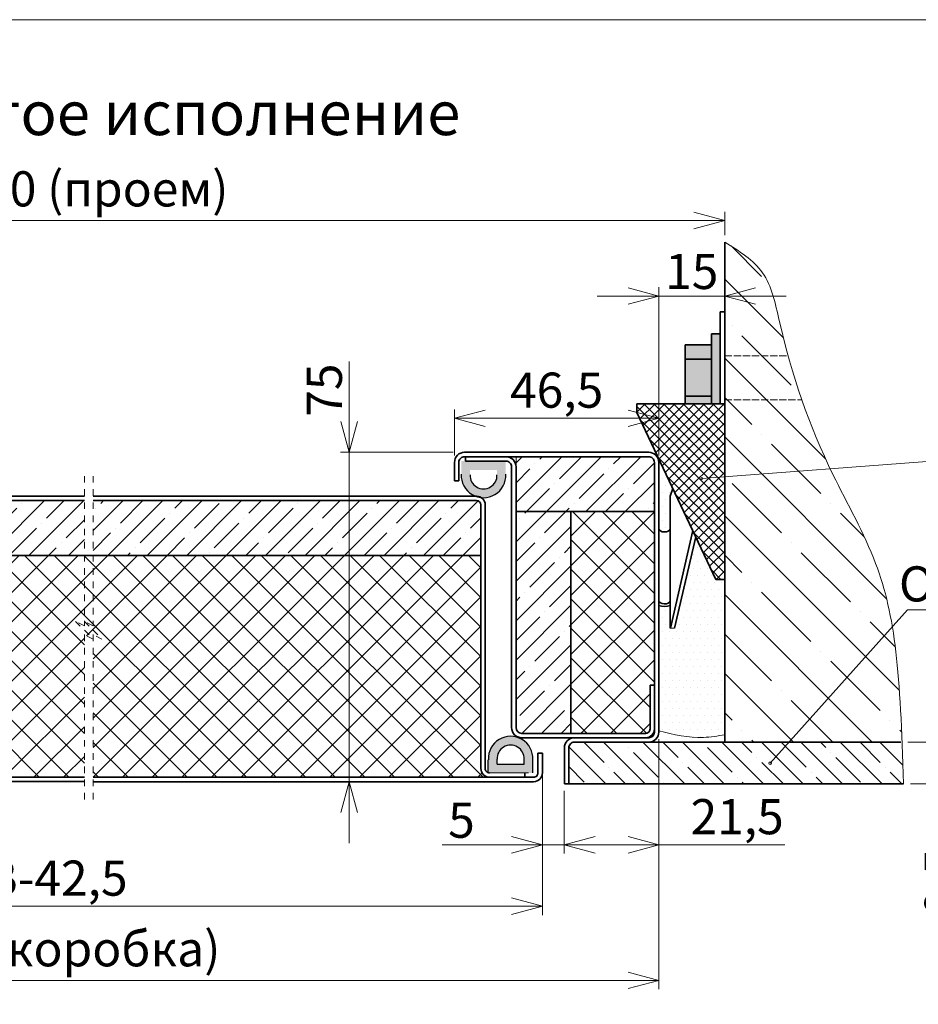
# Model space of a CAD drawing. Units: millimetres. Extents: x -85420 to -17033, y -21117 to 14280.
# Drawn here: x -85184 to -84980, y 14056 to 14280 of the extents above; entities that cross this region are included whole.
import ezdxf

# ---------------------------------------------------------------- set-up
doc = ezdxf.new("R2010")
doc.units = ezdxf.units.MM
doc.linetypes.add('DASHED', pattern=[0.2067, 0.1654, -0.0413])
doc.linetypes.add('HIDDEN', pattern=[4.5, 1.5, -1.5, 1.5])
doc.styles.add('Обычный текст (ГОСТ)', font='GOST Common Italic.ttf')
doc.dimstyles.new('ГОСТ 1-2', dxfattribs={"dimscale": 2, "dimtxt": 4, "dimasz": 3.5, "dimexe": 1, "dimexo": 0.8, "dimgap": 0.8, "dimtad": 1, "dimrnd": 1e-08, "dimtxsty": 'Обычный текст (ГОСТ)', "dimblk": 'OPEN30', "dimcen": 0.09, "dimdle": 15, "dimclrd": 256, "dimclre": 256, "dimclrt": 256, "dimazin": 2, "dimtfac": 0.625, "dimtmove": 0, "dimatfit": 3, "dimldrblk": 'OPEN30', "dimfxl": 0, "dimtolj": 1, "dimtzin": 0, "dimlwd": 13, "dimlwe": 13, "dimarcsym": 0})
pattern_1 = [(45, (-1303.639, -423.049), (-4.49012806, 4.49012806), []), (45, (-1299.149, -423.049), (-4.49012806, 4.49012806), [7.9375, -1.5875, 0, -1.5875])]
pattern_2 = [(45, (-1303.639, -423.0487), (-3.36759605, 3.36759605), []), (135, (-1303.639, -423.0487), (-3.36759605, -3.36759605), [])]

# ---------------------------------------------------------------- blocks, each defined once
blk = doc.blocks.new('_Open30')
at = {"color": 0, "linetype": 'ByBlock', "lineweight": -2}
for p, q in [((-1, 0.268), (0, 0)), ((0, 0), (-1, -0.268)), ((0, 0), (-1, 0))]:
    blk.add_line(p, q, dxfattribs=at)
blk = doc.blocks.new('*D939')
at = {"lineweight": 13}
for p, q in [((-85085.24, 14180.81), (-85085.24, 14191.26)), ((-85045.74, 14189.26), (-85078.24, 14189.26)), ((-85038.74, 14180.81), (-85038.74, 14191.26))]:
    blk.add_line(p, q, dxfattribs=at)
at = {"layer": 'Defpoints', "color": 0, "lineweight": 13}
for p in [(-85085.24, 14189.26), (-85085.24, 14179.21), (-85038.74, 14179.21)]:
    blk.add_point(p, dxfattribs=at)
at = {"lineweight": 13, "xscale": 7, "yscale": 7, "zscale": 7, "rotation": 180}
blk.add_blockref('_Open30', (-85085.24, 14189.26), dxfattribs=at)
at = {"lineweight": 13, "xscale": 7, "yscale": 7, "zscale": 7}
blk.add_blockref('_Open30', (-85038.74, 14189.26), dxfattribs=at)
at = {"lineweight": 13, "insert": (-85061.99, 14195.66), "char_height": 8, "attachment_point": 5, "style": 'Обычный текст (ГОСТ)'}
blk.add_mtext('\\A1;46,5', dxfattribs=at)
blk = doc.blocks.new('*D942')
at = {"lineweight": 13}
for p, q in [((-85109.21, 14181.51), (-85109.21, 14202.16)), ((-85109.21, 14188.51), (-85109.21, 14195.51)), ((-85085.54, 14181.51), (-85111.21, 14181.51)), ((-85109.21, 14181.51), (-85109.21, 14174.51)), ((-85109.21, 14113.51), (-85109.21, 14174.51)), ((-85109.21, 14106.51), (-85109.21, 14113.51)), ((-85088.53, 14106.51), (-85111.21, 14106.51)), ((-85109.21, 14099.51), (-85109.21, 14092.51))]:
    blk.add_line(p, q, dxfattribs=at)
at = {"layer": 'Defpoints', "color": 0, "lineweight": 13}
for p in [(-85083.94, 14181.51), (-85109.21, 14106.51), (-85086.93, 14106.51)]:
    blk.add_point(p, dxfattribs=at)
at = {"lineweight": 13, "xscale": 7, "yscale": 7, "zscale": 7}
for p, rotation in [((-85109.21, 14181.51), 270), ((-85109.21, 14106.51), 90)]:
    blk.add_blockref('_Open30', p, dxfattribs=dict(at, rotation=rotation))
at = {"lineweight": 13, "insert": (-85114.86, 14195.66), "char_height": 8, "attachment_point": 5, "rotation": 90, "style": 'Обычный текст (ГОСТ)'}
blk.add_mtext('\\A1;75', dxfattribs=at)
blk = doc.blocks.new('*D948')
at = {"lineweight": 13}
for p, q in [((-85065.24, 14106.91), (-85065.24, 14090.14)), ((-85060.24, 14104.41), (-85060.24, 14090.14)), ((-85072.24, 14092.14), (-85088.06, 14092.14)), ((-85060.24, 14092.14), (-85065.24, 14092.14)), ((-85053.24, 14092.14), (-85046.24, 14092.14))]:
    blk.add_line(p, q, dxfattribs=at)
at = {"layer": 'Defpoints', "color": 0, "lineweight": 13}
for p in [(-85065.24, 14108.51), (-85060.24, 14106.01), (-85060.24, 14092.14)]:
    blk.add_point(p, dxfattribs=at)
at = {"lineweight": 13, "xscale": 7, "yscale": 7, "zscale": 7}
blk.add_blockref('_Open30', (-85065.24, 14092.14), dxfattribs=at)
at = {"lineweight": 13, "xscale": 7, "yscale": 7, "zscale": 7, "rotation": 180}
blk.add_blockref('_Open30', (-85060.24, 14092.14), dxfattribs=at)
at = {"lineweight": 13, "insert": (-85083.65, 14097.74), "char_height": 8, "attachment_point": 5, "style": 'Обычный текст (ГОСТ)'}
blk.add_mtext('\\A1;5', dxfattribs=at)
blk = doc.blocks.new('*D943')
at = {"lineweight": 13}
for p, q in [((-85284.21, 14111.42), (-85284.21, 14076.15)), ((-85065.24, 14111.41), (-85065.24, 14076.15)), ((-85072.24, 14078.15), (-85277.21, 14078.15))]:
    blk.add_line(p, q, dxfattribs=at)
at = {"layer": 'Defpoints', "color": 0, "lineweight": 13}
for p in [(-85284.21, 14113.02), (-85065.24, 14113.01), (-85284.21, 14078.15)]:
    blk.add_point(p, dxfattribs=at)
at = {"lineweight": 13, "xscale": 7, "yscale": 7, "zscale": 7, "rotation": 180}
blk.add_blockref('_Open30', (-85284.21, 14078.15), dxfattribs=at)
at = {"lineweight": 13, "xscale": 7, "yscale": 7, "zscale": 7}
blk.add_blockref('_Open30', (-85065.24, 14078.15), dxfattribs=at)
at = {"lineweight": 13, "insert": (-85175.72, 14084.55), "char_height": 8, "attachment_point": 5, "style": 'Обычный текст (ГОСТ)'}
blk.add_mtext('\\A1;В-42,5', dxfattribs=at)
blk = doc.blocks.new('*D946')
at = {"lineweight": 13}
for p, q in [((-85305.21, 14230.95), (-85305.21, 14236.29)), ((-85023.74, 14230.95), (-85023.74, 14236.29)), ((-85030.74, 14234.29), (-85298.21, 14234.29))]:
    blk.add_line(p, q, dxfattribs=at)
at = {"layer": 'Defpoints', "color": 0, "lineweight": 13}
for p in [(-85305.21, 14234.29), (-85305.21, 14229.35), (-85023.74, 14229.35)]:
    blk.add_point(p, dxfattribs=at)
at = {"lineweight": 13, "xscale": 7, "yscale": 7, "zscale": 7, "rotation": 180}
blk.add_blockref('_Open30', (-85305.21, 14234.29), dxfattribs=at)
at = {"lineweight": 13, "xscale": 7, "yscale": 7, "zscale": 7}
blk.add_blockref('_Open30', (-85023.74, 14234.29), dxfattribs=at)
at = {"lineweight": 13, "insert": (-85171.21, 14241.49), "char_height": 8, "attachment_point": 5, "style": 'Обычный текст (ГОСТ)'}
blk.add_mtext('\\A1;В+20 (проем)', dxfattribs=at)
blk = doc.blocks.new('*D949')
at = {"lineweight": 13, "ltscale": 10}
for p, q in [((-85038.74, 14180.81), (-85038.74, 14219.09)), ((-85023.74, 14215.08), (-85023.74, 14219.09)), ((-85045.74, 14217.09), (-85052.74, 14217.09)), ((-85038.74, 14217.09), (-85023.74, 14217.09)), ((-85016.74, 14217.09), (-85009.74, 14217.09))]:
    blk.add_line(p, q, dxfattribs=at)
at = {"layer": 'Defpoints', "color": 0, "lineweight": 13, "ltscale": 10}
for p in [(-85023.74, 14217.09), (-85023.74, 14213.48), (-85038.74, 14179.21)]:
    blk.add_point(p, dxfattribs=at)
at = {"lineweight": 13, "ltscale": 10, "xscale": 7, "yscale": 7, "zscale": 7}
blk.add_blockref('_Open30', (-85038.74, 14217.09), dxfattribs=at)
at = {"lineweight": 13, "ltscale": 10, "xscale": 7, "yscale": 7, "zscale": 7, "rotation": 180}
blk.add_blockref('_Open30', (-85023.74, 14217.09), dxfattribs=at)
at = {"lineweight": 13, "ltscale": 10, "insert": (-85031.24, 14222.69), "char_height": 8, "attachment_point": 5, "style": 'Обычный текст (ГОСТ)'}
blk.add_mtext('\\A1;15', dxfattribs=at)
blk = doc.blocks.new('*D950')
at = {"lineweight": 13, "ltscale": 10}
for p, q in [((-85038.74, 14116.21), (-85038.74, 14059.26)), ((-85300.21, 14113.91), (-85300.21, 14059.26)), ((-85293.21, 14061.26), (-85045.74, 14061.26))]:
    blk.add_line(p, q, dxfattribs=at)
at = {"layer": 'Defpoints', "color": 0, "lineweight": 13, "ltscale": 10}
for p in [(-85038.74, 14117.81), (-85300.21, 14115.51), (-85038.74, 14061.26)]:
    blk.add_point(p, dxfattribs=at)
at = {"lineweight": 13, "ltscale": 10, "xscale": 7, "yscale": 7, "zscale": 7, "rotation": 180}
blk.add_blockref('_Open30', (-85300.21, 14061.26), dxfattribs=at)
at = {"lineweight": 13, "ltscale": 10, "xscale": 7, "yscale": 7, "zscale": 7}
blk.add_blockref('_Open30', (-85038.74, 14061.26), dxfattribs=at)
at = {"lineweight": 13, "ltscale": 10, "insert": (-85169.47, 14068.46), "char_height": 8, "attachment_point": 5, "style": 'Обычный текст (ГОСТ)'}
blk.add_mtext('\\A1;B (коробка)', dxfattribs=at)
blk = doc.blocks.new('*D951')
at = {"lineweight": 13, "ltscale": 10}
for p, q in [((-85038.74, 14116.21), (-85038.74, 14090.14)), ((-85060.24, 14104.41), (-85060.24, 14090.14)), ((-85053.24, 14092.14), (-85045.74, 14092.14)), ((-85038.74, 14092.14), (-85010.08, 14092.14))]:
    blk.add_line(p, q, dxfattribs=at)
at = {"layer": 'Defpoints', "color": 0, "lineweight": 13, "ltscale": 10}
for p in [(-85038.74, 14117.81), (-85060.24, 14106.01), (-85038.74, 14092.14)]:
    blk.add_point(p, dxfattribs=at)
at = {"lineweight": 13, "ltscale": 10, "xscale": 7, "yscale": 7, "zscale": 7, "rotation": 180}
blk.add_blockref('_Open30', (-85060.24, 14092.14), dxfattribs=at)
at = {"lineweight": 13, "ltscale": 10, "xscale": 7, "yscale": 7, "zscale": 7}
blk.add_blockref('_Open30', (-85038.74, 14092.14), dxfattribs=at)
at = {"lineweight": 13, "ltscale": 10, "insert": (-85020.91, 14098.54), "char_height": 8, "attachment_point": 5, "style": 'Обычный текст (ГОСТ)'}
blk.add_mtext('\\A1;21,5', dxfattribs=at)
blk = doc.blocks.new('*D952')
at = {"lineweight": 13, "ltscale": 10}
for p, q in [((-84967.84, 14122.51), (-84967.84, 14129.51)), ((-84982.08, 14115.51), (-84965.84, 14115.51)), ((-84967.84, 14115.51), (-84967.84, 14106.01)), ((-84981.46, 14106.01), (-84965.84, 14106.01)), ((-84967.84, 14099.01), (-84967.84, 14075.32))]:
    blk.add_line(p, q, dxfattribs=at)
at = {"layer": 'Defpoints', "color": 0, "lineweight": 13, "ltscale": 10}
for p in [(-84983.68, 14115.51), (-84983.06, 14106.01), (-84967.84, 14106.01)]:
    blk.add_point(p, dxfattribs=at)
at = {"lineweight": 13, "ltscale": 10, "xscale": 7, "yscale": 7, "zscale": 7}
for p, rotation in [((-84967.84, 14115.51), 270), ((-84967.84, 14106.01), 90)]:
    blk.add_blockref('_Open30', p, dxfattribs=dict(at, rotation=rotation))
at = {"lineweight": 13, "ltscale": 10, "insert": (-84974.24, 14083.66), "char_height": 8, "attachment_point": 5, "rotation": 90, "style": 'Обычный текст (ГОСТ)'}
blk.add_mtext('\\A1;9,5', dxfattribs=at)

msp = doc.modelspace()

# ---------------------------------------------------------------- hatches: boundary and pattern name
at = {"lineweight": 13, "ltscale": 10}
h = msp.add_hatch(dxfattribs=at)
h.set_pattern_fill('ANSI35', color=253, scale=2, angle=90)
h.set_pattern_definition([(135, (-1303.639, -423.049), (-8.9802561, -8.9802561), []), (135, (-1303.639, -414.068), (-8.9802561, -8.9802561), [15.875, -3.175, 0, -3.175])])
edge = h.paths.add_edge_path()
edge.add_spline(control_points=[(-85009.299, 14203.476), (-85010.029, 14206.102), (-85011.668, 14212.585), (-85013.748, 14223.179), (-85020.456, 14227.319), (-85023.739, 14229.346)], knot_values=[94.9205994, 94.9205994, 94.9205994, 94.9205994, 102.9941852, 114.5395507, 125.6099748, 125.6099748, 125.6099748, 125.6099748], degree=3, periodic=0)
edge.add_line((-85023.739, 14229.346), (-85023.739, 14203.476))
edge.add_line((-85023.739, 14203.476), (-85009.299, 14203.476))
edge = h.paths.add_edge_path()
edge.add_line((-85009.299, 14203.476), (-85023.739, 14203.476))
edge.add_line((-85023.739, 14203.476), (-85023.739, 14193.476))
edge.add_line((-85023.739, 14193.476), (-85006.177, 14193.476))
edge.add_spline(control_points=[(-85006.177, 14193.476), (-85007.316, 14196.749), (-85008.354, 14200.078), (-85009.299, 14203.476)], knot_values=[84.4700585, 84.4700585, 84.4700585, 84.4700585, 94.9205994, 94.9205994, 94.9205994, 94.9205994], degree=3, periodic=0)
edge = h.paths.add_edge_path()
edge.add_spline(control_points=[(-85003.261, 14185.756), (-85004.299, 14188.3), (-85005.27, 14190.871), (-85006.177, 14193.476)], knot_values=[76.1503963, 76.1503963, 76.1503963, 76.1503963, 84.4700585, 84.4700585, 84.4700585, 84.4700585], degree=3, periodic=0)
edge.add_line((-85006.177, 14193.476), (-85023.739, 14193.476))
edge.add_line((-85023.739, 14193.476), (-85023.739, 14177.598))
edge.add_line((-85023.739, 14177.598), (-85003.261, 14185.756))
edge = h.paths.add_edge_path()
edge.add_spline(control_points=[(-84985.585, 14141.744), (-84986.478, 14147.1), (-84989.577, 14158.897), (-84997.566, 14172.749), (-85001.979, 14182.617), (-85003.261, 14185.756)], knot_values=[28.943359, 28.943359, 28.943359, 28.943359, 43.4443774, 65.8838881, 76.1503963, 76.1503963, 76.1503963, 76.1503963], degree=3, periodic=0)
edge.add_line((-85003.261, 14185.756), (-85023.739, 14177.598))
edge.add_line((-85023.739, 14177.598), (-85023.739, 14115.509))
edge.add_line((-85023.739, 14115.509), (-85009.119, 14115.509))
edge.add_line((-85009.119, 14115.509), (-84985.585, 14141.744))
edge = h.paths.add_edge_path()
edge.add_spline(control_points=[(-84983.06, 14106.009), (-84983.502, 14121.765), (-84984.09, 14132.772), (-84985.585, 14141.744)], knot_values=[4.6513345, 4.6513345, 4.6513345, 4.6513345, 28.943359, 28.943359, 28.943359, 28.943359], degree=3, periodic=0)
edge.add_line((-84985.585, 14141.744), (-85009.119, 14115.509))
edge.add_line((-85009.119, 14115.509), (-84983.373, 14115.509))
at = {"lineweight": 20, "ltscale": 10}
h = msp.add_hatch(color=1, dxfattribs=at)
h.dxf.hatch_style = 1
h.paths.add_polyline_path([(-85026.739, 14205.976), (-85032.739, 14205.976), (-85032.739, 14202.683), (-85026.739, 14202.683)])
h.paths.add_polyline_path([(-85024.739, 14208.476), (-85026.739, 14208.476), (-85026.739, 14192.556), (-85024.739, 14192.556)])
h.paths.add_polyline_path([(-85026.739, 14202.683), (-85032.739, 14202.683), (-85032.739, 14194.27), (-85026.739, 14194.27)])
h.paths.add_polyline_path([(-85026.739, 14194.27), (-85032.739, 14194.27), (-85032.739, 14192.556), (-85026.739, 14192.556)])
at = {"lineweight": 13, "ltscale": 10}
h = msp.add_hatch(dxfattribs=at)
h.set_pattern_fill('ANSI37', color=74, scale=0.5)
h.set_pattern_definition([(45, (-107439.8719, 7941.0223), (-1.12253202, 1.12253202), []), (135, (-107439.8719, 7941.0223), (-1.12253202, -1.12253202), [])])
h.paths.add_polyline_path([(-85023.739, 14192.556), (-85043.739, 14192.556), (-85043.739, 14190.556), (-85025.739, 14152.556), (-85023.739, 14152.556)])
h = msp.add_hatch(dxfattribs=at)
h.set_pattern_fill('ANSI35', color=253)
h.set_pattern_definition(pattern_1)
h.paths.add_polyline_path([(-85039.739, 14179.209, 0.4142135), (-85041.039, 14180.509), (-85071.239, 14180.509), (-85071.239, 14178.209), (-85071.239, 14168.009), (-85039.739, 14168.009)])
h.paths.add_polyline_path([(-85058.739, 14168.009), (-85071.239, 14168.009), (-85071.239, 14118.809, 0.4142136), (-85069.939, 14117.509), (-85058.739, 14117.509)])
at = {"lineweight": 18, "ltscale": 10}
h = msp.add_hatch(dxfattribs=at)
h.set_pattern_fill('DOTS', color=30)
h.set_pattern_definition([(0, (-1303.6391, -423.0487), (0.79375, 1.5875), [0, -1.5875])])
edge = h.paths.add_edge_path()
edge.add_line((-85023.739, 14152.556), (-85025.739, 14152.556))
edge.add_line((-85025.739, 14152.556), (-85030.336, 14162.261))
edge.add_line((-85030.336, 14162.261), (-85035.135, 14141.45))
edge.add_line((-85035.135, 14141.45), (-85036.132, 14141.5))
edge.add_line((-85036.132, 14141.5), (-85036.132, 14146.642))
edge.add_arc((-85037.44, 14150.115), 3.711, 249.4987, 290.63486, ccw=False)
edge.add_line((-85038.739, 14146.639), (-85038.739, 14118.056))
edge.add_spline(control_points=[(-85038.739, 14118.056), (-85035.352, 14117.246), (-85030.359, 14116.051), (-85025.35, 14116.922), (-85023.739, 14117.202)], knot_values=[0, 0, 0, 0, 10.277516, 15.1477127, 15.1477127, 15.1477127, 15.1477127], degree=3, periodic=0)
edge.add_line((-85023.739, 14117.202), (-85023.739, 14152.556))
h.paths.add_polyline_path([(-85035.564, 14173.298), (-85038.961, 14180.193, -0.1110467), (-85038.739, 14179.209), (-85038.739, 14164.11), (-85038.646, 14163.832), (-85038.378, 14163.594), (-85037.976, 14163.431), (-85037.496, 14163.365), (-85037.008, 14163.406), (-85036.582, 14163.549), (-85036.28, 14163.773), (-85036.144, 14164.045), (-85036.132, 14164.128), (-85036.132, 14171.5)])
h = msp.add_hatch(color=251)
h.dxf.hatch_style = 1
h.paths.add_polyline_path([(-85073.567, 14179.509), (-85073.567, 14176.502, -1.0517168), (-85083.697, 14176.502), (-85083.697, 14179.509)])
h.paths.add_polyline_path([(-85081.697, 14177.509), (-85081.7, 14176.401, 1.0517168), (-85075.565, 14176.401), (-85075.567, 14177.509)], flags=16)
at = {"lineweight": 13, "ltscale": 10}
h = msp.add_hatch(dxfattribs=at)
h.set_pattern_fill('ANSI35', color=253)
h.set_pattern_definition(pattern_1)
h.paths.add_polyline_path([(-85169.474, 14170.522), (-85249.21, 14170.522, 0.4142136), (-85250.21, 14169.522), (-85250.21, 14158.022), (-85169.474, 14158.022)])
h.paths.add_polyline_path([(-85079.239, 14169.509, 0.4142136), (-85080.239, 14170.509), (-85167.474, 14170.509), (-85167.474, 14158.022), (-85079.239, 14158.022)])
h = msp.add_hatch(dxfattribs=at)
h.set_pattern_fill('ANSI37', color=253, scale=1.5)
h.set_pattern_definition(pattern_2)
h.paths.add_polyline_path([(-85039.739, 14168.009), (-85058.739, 14168.009), (-85058.739, 14117.509), (-85041.739, 14117.509, 0.4142135), (-85040.739, 14118.509), (-85040.739, 14128.509), (-85039.739, 14128.509)])
h = msp.add_hatch(dxfattribs=at)
h.set_pattern_fill('ANSI37', color=253, scale=1.5)
h.set_pattern_definition(pattern_2)
h.paths.add_polyline_path([(-85169.474, 14139.984), (-85167.474, 14138.984), (-85169.474, 14140.984), (-85171.474, 14142.984), (-85169.474, 14141.984), (-85169.474, 14158.022), (-85250.21, 14158.022), (-85250.21, 14109.522, -0.4142136), (-85252.21, 14107.522), (-85169.474, 14107.522)])
h.paths.add_polyline_path([(-85077.239, 14107.509), (-85167.474, 14107.509), (-85167.474, 14138.984), (-85169.474, 14140.984), (-85171.474, 14142.984), (-85169.474, 14141.984), (-85169.474, 14158.022), (-85079.239, 14158.022), (-85079.239, 14109.509, 0.4142136)])
h = msp.add_hatch(color=251)
h.dxf.hatch_style = 1
h.paths.add_polyline_path([(-85077.537, 14108.509), (-85077.537, 14111.516, -1.0517168), (-85067.407, 14111.516), (-85067.407, 14108.509)])
h.paths.add_polyline_path([(-85069.407, 14110.509), (-85069.404, 14111.616, 1.0517168), (-85075.539, 14111.616), (-85075.537, 14110.509)], flags=16)
h = msp.add_hatch(dxfattribs=at)
h.set_pattern_fill('ANSI35', color=253, angle=90)
h.set_pattern_definition([(135, (787.691, -240.668), (-4.49012806, -4.49012806), []), (135, (787.691, -236.178), (-4.49012806, -4.49012806), [7.9375, -1.5875, 0, -1.5875])])
edge = h.paths.add_edge_path()
edge.add_spline(control_points=[(-84983.06, 14106.009), (-84983.23, 14109.186), (-84983.422, 14112.358), (-84983.68, 14115.509)], knot_values=[4.6513345, 4.6513345, 4.6513345, 4.6513345, 14.0168324, 14.0168324, 14.0168324, 14.0168324], degree=3, periodic=0)
edge.add_line((-84983.68, 14115.509), (-85023.739, 14115.509))
edge.add_line((-85023.739, 14115.509), (-85057.939, 14115.509))
edge.add_arc((-85057.939, 14114.209), 1.3, 90.00005, 180.29097)
edge.add_line((-85059.239, 14114.202), (-85059.239, 14106.009))
edge.add_line((-85059.239, 14106.009), (-84983.06, 14106.009))

# ---------------------------------------------------------------- linework, layer by layer
at = {"lineweight": 35, "ltscale": 10}
for p, q in [((-85023.739, 14115.509), (-85023.739, 14229.346)), ((-85024.739, 14213.476), (-85023.739, 14213.476)), ((-85024.739, 14213.476), (-85024.739, 14192.556)), ((-85026.739, 14208.476), (-85026.739, 14192.556)), ((-85024.739, 14208.476), (-85026.739, 14208.476)), ((-85026.739, 14205.976), (-85032.739, 14205.976)), ((-85032.739, 14205.976), (-85032.739, 14192.556)), ((-85032.739, 14202.683), (-85026.739, 14202.683)), ((-85032.739, 14194.27), (-85026.739, 14194.27)), ((-85043.739, 14192.556), (-85043.739, 14190.556)), ((-85023.739, 14192.556), (-85043.739, 14192.556)), ((-85023.739, 14192.556), (-85023.739, 14152.556)), ((-85043.739, 14190.556), (-85025.739, 14152.556)), ((-85071.239, 14168.009), (-85039.739, 14168.009)), ((-85058.739, 14117.509), (-85058.739, 14168.009)), ((-85250.21, 14158.022), (-85079.239, 14158.022)), ((-85023.739, 14152.556), (-85025.739, 14152.556)), ((-85041.039, 14116.509), (-85057.939, 14116.509)), ((-85041.039, 14115.509), (-85057.939, 14115.509)), ((-85057.939, 14115.509), (-85023.739, 14115.509)), ((-85004.438, 14115.509), (-85023.739, 14115.509)), ((-84983.68, 14115.509), (-85023.739, 14115.509)), ((-85059.239, 14106.009), (-85060.239, 14106.009)), ((-85059.239, 14106.009), (-84983.06, 14106.009))]:
    msp.add_line(p, q, dxfattribs=at)
at = {"color": 7, "linetype": 'Continuous', "lineweight": 35}
for p, q in [((-85023.739, 14213.476), (-85023.739, 14203.476)), ((-85041.039, 14181.509), (-85082.939, 14181.509)), ((-85041.039, 14180.509), (-85082.939, 14180.509)), ((-85082.739, 14180.509), (-85082.739, 14179.509)), ((-85085.239, 14179.209), (-85085.239, 14175.009)), ((-85084.239, 14179.209), (-85084.239, 14175.009)), ((-85082.739, 14179.509), (-85073.539, 14179.509)), ((-85072.239, 14178.209), (-85072.239, 14118.809)), ((-85071.239, 14178.209), (-85071.239, 14118.809)), ((-85039.739, 14117.809), (-85039.739, 14179.209)), ((-85038.739, 14117.809), (-85038.739, 14179.209)), ((-85038.739, 14163.57), (-85038.739, 14179.209)), ((-85085.239, 14175.009), (-85084.239, 14175.009)), ((-85167.474, 14171.509), (-85080.239, 14171.509)), ((-85036.132, 14171.5), (-85035.564, 14173.298)), ((-85036.132, 14164.128), (-85036.132, 14171.5)), ((-85167.474, 14170.509), (-85080.239, 14170.509)), ((-85079.239, 14169.509), (-85079.239, 14109.509)), ((-85078.239, 14169.509), (-85078.239, 14109.509)), ((-85036.144, 14164.045), (-85036.132, 14164.128)), ((-85036.144, 14147.662), (-85036.144, 14164.045)), ((-85031.002, 14163.667), (-85036.106, 14141.499)), ((-85030.336, 14162.261), (-85035.135, 14141.45)), ((-85036.132, 14147.745), (-85036.144, 14147.662)), ((-85036.144, 14147.662), (-85036.132, 14147.661)), ((-85036.132, 14141.5), (-85036.132, 14147.745)), ((-85040.739, 14128.509), (-85040.739, 14118.509)), ((-85040.739, 14128.509), (-85039.739, 14128.509)), ((-85039.739, 14128.509), (-85039.739, 14118.509)), ((-85069.939, 14117.509), (-85041.739, 14117.509)), ((-85069.939, 14116.509), (-85045.884, 14116.509)), ((-85066.239, 14113.009), (-85066.239, 14108.509)), ((-85066.239, 14113.009), (-85065.239, 14113.009)), ((-85065.239, 14113.009), (-85065.239, 14108.509)), ((-85060.239, 14114.209), (-85060.239, 14106.009)), ((-85059.239, 14114.215), (-85059.239, 14106.009)), ((-85069.239, 14108.509), (-85069.239, 14107.509)), ((-85282.21, 14107.522), (-85169.474, 14107.522)), ((-85282.21, 14106.522), (-85169.474, 14106.522)), ((-85167.474, 14107.509), (-85067.239, 14107.509)), ((-85167.474, 14106.509), (-85067.239, 14106.509))]:
    msp.add_line(p, q, dxfattribs=at)
at = {"lineweight": 13, "ltscale": 10}
for p, q in [((-85024.739, 14203.476), (-85024.739, 14193.476)), ((-85071.239, 14178.209), (-85071.239, 14180.509)), ((-85038.982, 14180.237), (-85038.875, 14180.288)), ((-84971.693, 14179.894), (-85028.95, 14175.523)), ((-84982.106, 14145.624), (-85013.416, 14110.717)), ((-84982.106, 14145.624), (-84922.774, 14145.624)), ((-85059.239, 14106.009), (-85005.757, 14106.009))]:
    msp.add_line(p, q, dxfattribs=at)
at = {"linetype": 'DASHED', "lineweight": 13, "ltscale": 10}
for p, q in [((-85023.739, 14203.476), (-85009.298, 14203.476)), ((-85023.739, 14193.476), (-85006.173, 14193.476))]:
    msp.add_line(p, q, dxfattribs=at)
at = {"color": 7, "linetype": 'Continuous', "lineweight": 15}
for p, q in [((-85082.739, 14180.509), (-85073.539, 14180.509)), ((-85072.239, 14178.209), (-85072.239, 14118.809)), ((-85071.239, 14178.209), (-85071.239, 14118.809)), ((-85035.135, 14141.45), (-85036.132, 14141.5)), ((-85068.365, 14108.509), (-85077.565, 14108.509)), ((-85069.239, 14108.509), (-85077.239, 14108.509)), ((-85069.239, 14107.509), (-85077.239, 14107.509))]:
    msp.add_line(p, q, dxfattribs=at)
at = {"color": 7, "linetype": 'HIDDEN', "lineweight": 0}
for p, q in [((-85169.474, 14176.105), (-85169.474, 14141.984)), ((-85167.474, 14176.105), (-85167.474, 14141.984)), ((-85169.474, 14141.984), (-85171.474, 14142.984)), ((-85171.474, 14142.984), (-85169.474, 14140.984)), ((-85167.474, 14141.984), (-85169.474, 14142.984)), ((-85169.474, 14142.984), (-85167.474, 14140.984)), ((-85169.474, 14140.984), (-85167.474, 14138.984)), ((-85167.474, 14138.984), (-85169.474, 14139.984)), ((-85169.474, 14139.984), (-85169.474, 14102.121)), ((-85167.474, 14140.984), (-85165.474, 14138.984)), ((-85165.474, 14138.984), (-85167.474, 14139.984)), ((-85167.474, 14139.984), (-85167.474, 14102.121))]:
    msp.add_line(p, q, dxfattribs=at)
at = {"lineweight": 35}
for p, q in [((-85169.474, 14171.522), (-85249.21, 14171.522)), ((-85080.475, 14171.522), (-85167.474, 14171.522)), ((-85169.474, 14170.522), (-85249.21, 14170.522)), ((-84990.739, 14115.509), (-84991.739, 14115.509)), ((-84990.739, 14115.509), (-84991.739, 14115.509))]:
    msp.add_line(p, q, dxfattribs=at)
for p, q in [((-85077.537, 14108.509), (-85077.537, 14111.516)), ((-85075.537, 14110.509), (-85075.539, 14111.616)), ((-85069.407, 14110.509), (-85069.404, 14111.616)), ((-85067.407, 14108.509), (-85067.407, 14111.516)), ((-85075.537, 14110.509), (-85069.407, 14110.509))]:
    msp.add_line(p, q)
at = {"lineweight": 13, "ltscale": 10}
msp.add_lwpolyline([(-85419.576, 14280.008), (-84721.253, 14280.008), (-84721.253, 13833.866), (-85419.576, 13833.866)], close=True, dxfattribs=at)
at = {"color": 7, "linetype": 'Continuous', "lineweight": 35, "flags": 128}
for points in [[(-85036.144, 14164.045), (-85036.28, 14163.773), (-85036.582, 14163.549), (-85037.008, 14163.406), (-85037.496, 14163.365), (-85037.976, 14163.431), (-85038.378, 14163.594), (-85038.646, 14163.832), (-85038.739, 14164.11)], [(-85038.739, 14147.727), (-85038.646, 14147.449), (-85038.378, 14147.211), (-85037.976, 14147.048), (-85037.496, 14146.982), (-85037.008, 14147.023), (-85036.582, 14147.166), (-85036.28, 14147.39), (-85036.144, 14147.662)]]:
    msp.add_lwpolyline(points, dxfattribs=at)
at = {"lineweight": 13, "ltscale": 10}
for centre, radius in [((-85028.95, 14175.523), 0.222), ((-85013.416, 14110.717), 0.299)]:
    msp.add_circle(centre, radius, dxfattribs=at)
at = {"color": 7, "linetype": 'Continuous', "lineweight": 35}
for centre, radius, start, end in [((-85082.939, 14179.209), 2.3, 89.99991, 180.00018), ((-85082.939, 14179.209), 1.3, 89.99924, 180.00043), ((-85073.539, 14178.209), 2.3, 359.99989, 90.00067), ((-85041.039, 14179.209), 2.3, 359.99982, 90.00083), ((-85041.039, 14179.209), 1.3, 359.99957, 90.00076), ((-85073.539, 14178.209), 1.3, 359.99929, 90.00104), ((-85080.239, 14169.509), 2, 0.00037, 89.99979), ((-85080.239, 14169.509), 1, 0.00033, 89.99903), ((-85037.44, 14150.115), 3.711, 249.4987, 290.63486), ((-85069.939, 14118.809), 2.3, 179.99993, 269.99993), ((-85069.939, 14118.809), 1.3, 179.99957, 269.99945), ((-85041.739, 14118.509), 2, 270.0003, 359.99959), ((-85041.739, 14118.509), 1, 269.99908, 359.99985), ((-85041.039, 14117.809), 1.3, 269.99943, 359.99959), ((-85041.039, 14117.809), 2.3, 269.99985, 0.00001), ((-85057.939, 14114.209), 2.3, 89.99985, 180.00001), ((-85057.939, 14114.209), 1.3, 89.99943, 179.99959), ((-85077.239, 14109.509), 2, 180.00033, 269.99988), ((-85077.239, 14109.509), 1, 179.9976, 270.00176), ((-85067.239, 14108.509), 2, 270.0003, 359.99959), ((-85067.239, 14108.509), 1, 269.99908, 359.99985)]:
    msp.add_arc(centre, radius, start, end, dxfattribs=at)
for centre, radius, start, end in [((-85078.632, 14176.246), 5.071, 177.11215, 2.88785), ((-85078.632, 14176.246), 3.071, 177.11215, 2.88785), ((-85072.472, 14111.771), 5.071, 357.11215, 182.88785), ((-85072.472, 14111.771), 3.071, 357.11215, 182.88785)]:
    msp.add_arc(centre, radius, start, end)
at = {"lineweight": 13, "ltscale": 10}
msp.add_open_spline([(-84983.06, 14106.009), (-84983.766, 14131.171), (-84985.467, 14151.769), (-85002.109, 14180.626), (-85009.699, 14202.56), (-85013.748, 14223.179), (-85020.456, 14227.319), (-85023.739, 14229.346)], degree=3, knots=[4.6513345, 4.6513345, 4.6513345, 4.6513345, 43.4443774, 65.8838881, 102.9941852, 114.5395507, 125.6099748, 125.6099748, 125.6099748, 125.6099748], dxfattribs=at)
msp.add_spline([(-85023.739, 14117.202), (-85028.569, 14116.575), (-85038.739, 14118.056)], degree=3, dxfattribs=at)

# ---------------------------------------------------------------- texts
at = {"lineweight": 13, "ltscale": 10, "insert": (-85181.957, 14258.726), "char_height": 10, "width": 238.70122, "attachment_point": 5, "style": 'Обычный текст (ГОСТ)'}
msp.add_mtext('\\A1;Одностворчатое исполнение', dxfattribs=at)
at = {"lineweight": 13, "ltscale": 10, "insert": (-84950.305, 14151.541), "char_height": 8, "attachment_point": 5, "style": 'Обычный текст (ГОСТ)'}
msp.add_mtext('\\A1;Отделочный', dxfattribs=at)

# ---------------------------------------------------------------- dimensions: what is measured, and where the dimension line sits
at = {"lineweight": 13}
for base, p1, p2, text, picture, middle in [((-85305.21, 14234.294), (-85023.739, 14229.346), (-85305.21, 14229.346), 'В+20 (проем)', '*D946', (-85171.209, 14234.294)), ((-85284.21, 14078.149), (-85065.239, 14113.009), (-85284.21, 14113.022), 'В-42,5', '*D943', (-85175.725, 14078.149))]:
    dim = msp.add_linear_dim(base=base, p1=p1, p2=p2, angle=180, text=text, dimstyle='ГОСТ 1-2', dxfattribs=at)
    dim.commit()
    dim.dimension.update_dxf_attribs({"geometry": picture, "text_midpoint": middle, "dimtype": 160})
at = {"lineweight": 13, "ltscale": 10}
for base, p1, p2, picture, middle in [((-85023.739, 14217.094), (-85038.739, 14179.209), (-85023.739, 14213.476), '*D949', (-85031.239, 14222.694)), ((-85038.739, 14092.144), (-85060.239, 14106.009), (-85038.739, 14117.809), '*D951', (-85020.909, 14098.544))]:
    dim = msp.add_linear_dim(base=base, p1=p1, p2=p2, dimstyle='ГОСТ 1-2', override={"dimfxl": 1.25}, dxfattribs=at)
    dim.commit()
    dim.dimension.update_dxf_attribs({"geometry": picture, "text_midpoint": middle})
at = {"lineweight": 13}
for base, p1, p2, angle, picture, middle in [((-85109.206, 14106.509), (-85083.939, 14181.509), (-85086.932, 14106.509), 90, '*D942', (-85109.206, 14195.66)), ((-85085.239, 14189.255), (-85038.739, 14179.209), (-85085.239, 14179.209), 180, '*D939', (-85061.989, 14189.255)), ((-85060.239, 14092.144), (-85065.239, 14108.509), (-85060.239, 14106.009), 180, '*D948', (-85083.651, 14092.144))]:
    dim = msp.add_linear_dim(base=base, p1=p1, p2=p2, angle=angle, dimstyle='ГОСТ 1-2', dxfattribs=at)
    dim.commit()
    dim.dimension.update_dxf_attribs({"geometry": picture, "text_midpoint": middle, "dimtype": 160})
at = {"lineweight": 13, "ltscale": 10}
dim = msp.add_linear_dim(base=(-84967.843, 14106.009), p1=(-84983.68, 14115.509), p2=(-84983.06, 14106.009), angle=90, dimstyle='ГОСТ 1-2', override={"dimfxl": 1.25}, dxfattribs=at)
dim.commit()
dim.dimension.update_dxf_attribs({"geometry": '*D952', "text_midpoint": (-84974.243, 14083.663)})
dim = msp.add_linear_dim(base=(-85038.739, 14061.255), p1=(-85300.21, 14115.509), p2=(-85038.739, 14117.809), text='B (коробка)', dimstyle='ГОСТ 1-2', override={"dimfxl": 1.25}, dxfattribs=at)
dim.commit()
dim.dimension.update_dxf_attribs({"geometry": '*D950', "text_midpoint": (-85169.475, 14061.255), "dimtype": 160})

doc.saveas('drawing.dxf')
